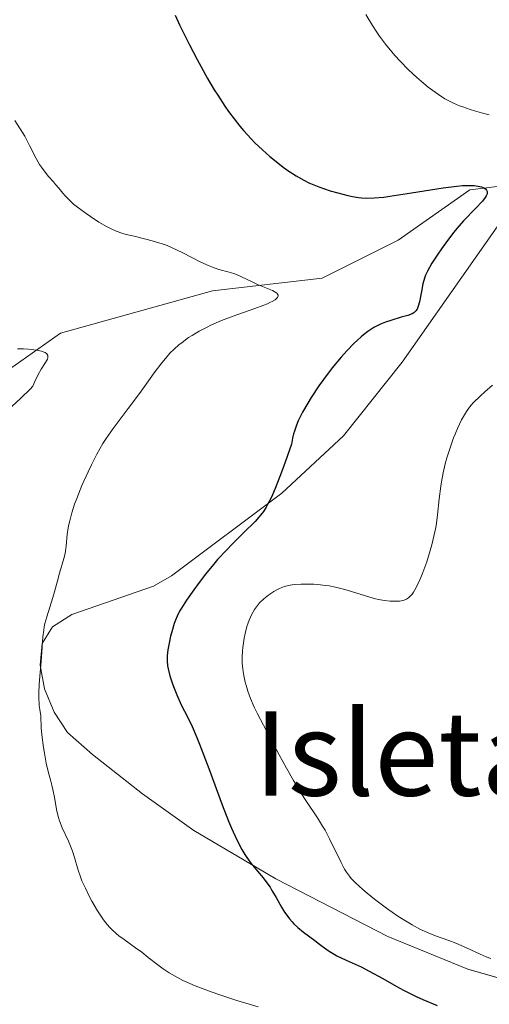
# Model space of a CAD drawing. Units: metres. Extents: x 654423 to 661319, y 4762562 to 4767344.
# Drawn here: x 656156 to 656212, y 4763349 to 4763466 of the extents above; entities that cross this region are included whole.
import ezdxf
from ezdxf.enums import TextEntityAlignment as Align

# ---------------------------------------------------------------- set-up
doc = ezdxf.new("R2010")
doc.units = ezdxf.units.M
doc.header["$MEASUREMENT"] = 0
doc.linetypes.add('DGN Style 3', pattern=[124.48688000000001, 88.9192, -35.56768])
for name, color, linetype, lineweight in [('Centroides', 7, 'Continuous', 0), ('Entidades rústicas y varios', 7, 'Continuous', 0), ('Hidrografía', 7, 'Continuous', 0), ('Relieve y altimetría', 7, 'Continuous', 0)]:
    doc.layers.add(name, color=color, linetype=linetype, lineweight=lineweight)
doc.styles.add('Style-arialn', font='arialn.shx', dxfattribs={"bigfont": 'arialnbig.shx'})

msp = doc.modelspace()

# ---------------------------------------------------------------- linework, layer by layer
at = {"layer": 'Entidades rústicas y varios', "color": 250, "linetype": 'Continuous', "lineweight": 0}
msp.add_polyline3d([(656214.3299999982, 4763443.58, 951.13), (656201.4699999988, 4763425.279999999, 949), (656194.5100000016, 4763416.550000001, 947.86), (656187.1999999993, 4763409.75, 946.6), (656174.1600000001, 4763399.949999999, 944.64), (656172.0300000012, 4763398.710000001, 944.44), (656162.3299999982, 4763395.380000001, 943.7), (656160.0399999991, 4763393.890000001, 943.48), (656158.8399999999, 4763391.93, 943.28), (656158.5799999982, 4763389.369999999, 943.0600000000001), (656159.0899999999, 4763386.540000001, 942.84), (656160.2300000004, 4763383.76, 942.62), (656161.8399999999, 4763381.380000001, 942.4200000000001), (656164.8000000007, 4763378.74, 942.1800000000001), (656170.6900000013, 4763374.08, 942.13), (656176.7899999991, 4763369.76, 942.3100000000001), (656186.5199999996, 4763364.02, 942.12), (656199.7699999996, 4763357.189999999, 941.23), (656209.2399999984, 4763353.310000001, 941.1), (656216.4200000018, 4763351.23, 941.47)], dxfattribs=at)
at = {"layer": 'Entidades rústicas y varios', "color": 92, "linetype": 'DGN Style 3', "lineweight": 0}
for points in [[(656214.3299999982, 4763443.58, 951.13), (656201.4699999988, 4763425.279999999, 949), (656194.5100000016, 4763416.550000001, 947.86), (656187.1999999993, 4763409.75, 946.6), (656174.1600000001, 4763399.949999999, 944.64)], [(656174.1600000001, 4763399.949999999, 944.64), (656172.0300000012, 4763398.710000001, 944.44), (656162.3299999982, 4763395.380000001, 943.7), (656160.0399999991, 4763393.890000001, 943.48), (656158.8399999999, 4763391.93, 943.28), (656158.5799999982, 4763389.369999999, 943.0600000000001), (656159.0899999999, 4763386.540000001, 942.84), (656160.2300000004, 4763383.76, 942.62), (656161.8399999999, 4763381.380000001, 942.4200000000001), (656164.8000000007, 4763378.74, 942.1800000000001), (656170.6900000013, 4763374.08, 942.13), (656176.7899999991, 4763369.76, 942.3100000000001), (656186.5199999996, 4763364.02, 942.12), (656199.7699999996, 4763357.189999999, 941.23), (656209.2399999984, 4763353.310000001, 941.1), (656216.4200000018, 4763351.23, 941.47)]]:
    msp.add_polyline3d(points, dxfattribs=at)
at = {"layer": 'Hidrografía', "color": 142, "linetype": 'DGN Style 3', "lineweight": 13}
msp.add_polyline3d([(656152.5, 4763422.75, 915), (656161, 4763428.75, 915.87), (656179, 4763433.75, 920), (656192, 4763435.25, 922.58), (656201, 4763439.75, 925), (656209.5, 4763445.75, 925), (656218, 4763446.75, 928.74), (656232, 4763452.25, 932.23), (656248.5, 4763455.25, 936.58), (656263.5, 4763461.25, 940.03), (656270.5, 4763466.25, 944.5600000000001), (656277, 4763471.25, 945), (656283.5, 4763471.25, 948.4), (656293.5, 4763471.75, 952.02), (656302, 4763475.25, 955.6), (656317, 4763477.75, 962.27), (656334, 4763480.75, 971.08), (656372, 4763481.25, 987.48), (656393.9100000001, 4763481.59, 999.63)], dxfattribs=at)
at = {"layer": 'Relieve y altimetría', "color": 36, "linetype": 'Continuous', "lineweight": 30, "elevation": 925, "flags": 128}
for points in [[(656174.5700000003, 4763466.439999999), (656175.0899999999, 4763465.310000001), (656176.2699999996, 4763462.92), (656177.1700000018, 4763461.189999999), (656177.6499999985, 4763460.300000001), (656178.4100000001, 4763458.949999999), (656179.2100000009, 4763457.609999999), (656179.620000001, 4763456.949999999), (656180.4699999988, 4763455.66), (656180.8999999985, 4763455.040000001), (656181.5599999987, 4763454.140000001), (656182.2300000004, 4763453.300000001), (656182.6799999997, 4763452.77), (656183.5799999982, 4763451.779999999), (656184.0300000012, 4763451.310000001), (656184.9200000018, 4763450.460000001), (656185.7800000012, 4763449.689999999), (656186.3399999999, 4763449.23), (656187.379999999, 4763448.42), (656187.9200000018, 4763448.029999999), (656188.9200000018, 4763447.380000001), (656189.8399999999, 4763446.859999999), (656190.4299999997, 4763446.58), (656190.8200000003, 4763446.41), (656191.6000000015, 4763446.1), (656192.9600000009, 4763445.630000001), (656193.870000001, 4763445.359999999), (656195.0500000007, 4763445.07), (656195.6000000015, 4763444.949999999), (656196.3000000007, 4763444.83), (656196.6499999985, 4763444.790000001), (656197.1999999993, 4763444.76), (656198.1400000006, 4763444.779999999), (656199.3099999987, 4763444.880000001), (656200.0100000016, 4763444.970000001), (656202.5899999999, 4763445.369999999), (656206.3399999999, 4763445.970000001), (656207.9600000009, 4763446.17), (656208.6400000006, 4763446.23), (656209.0399999991, 4763446.25), (656209.7300000004, 4763446.25), (656210.0199999996, 4763446.23), (656210.5, 4763446.17), (656210.870000001, 4763446.08), (656211.0700000003, 4763446), (656211.1700000018, 4763445.949999999), (656211.3500000015, 4763445.83), (656211.4699999988, 4763445.699999999), (656211.5500000007, 4763445.52), (656211.5599999987, 4763445.34), (656211.5399999991, 4763445.24), (656211.4400000013, 4763445.01), (656211.3299999982, 4763444.82), (656210.9800000004, 4763444.380000001), (656210.1700000018, 4763443.52), (656208.7399999984, 4763442.040000001), (656207.9699999988, 4763441.16), (656207.5799999982, 4763440.689999999), (656206.8299999982, 4763439.720000001), (656206.129999999, 4763438.75), (656205.7100000009, 4763438.119999999)], [(656205.7100000009, 4763438.119999999), (656205, 4763437.029999999), (656204.4600000009, 4763436.1), (656204.2300000004, 4763435.59), (656204.1099999994, 4763435.27), (656203.9299999997, 4763434.59), (656203.7600000016, 4763433.68), (656203.5300000012, 4763432.43), (656203.379999999, 4763431.92), (656203.3000000007, 4763431.710000001), (656203.2399999984, 4763431.59), (656203.1000000015, 4763431.380000001), (656203.0300000012, 4763431.300000001), (656202.8500000015, 4763431.15), (656202.6499999985, 4763431.029999999), (656202.1400000006, 4763430.83), (656201.370000001, 4763430.609999999), (656200.1400000006, 4763430.24), (656199.4899999984, 4763430.02), (656198.8999999985, 4763429.779999999), (656198.5899999999, 4763429.640000001), (656198.129999999, 4763429.4), (656197.3999999985, 4763428.93), (656196.879999999, 4763428.529999999), (656196.6000000015, 4763428.310000001), (656196.1700000018, 4763427.92), (656195.7699999996, 4763427.540000001), (656194.9100000001, 4763426.65), (656194.2399999984, 4763425.890000001), (656193.1999999993, 4763424.630000001), (656192.1400000006, 4763423.23), (656191.620000001, 4763422.49), (656190.7100000009, 4763421.119999999), (656190.2800000012, 4763420.43), (656189.6799999997, 4763419.369999999), (656189.1700000018, 4763418.32), (656188.9499999993, 4763417.800000001), (656188.6999999993, 4763417.109999999), (656188.6000000015, 4763416.779999999), (656188.4800000004, 4763416.279999999), (656188.3599999994, 4763415.560000001), (656187.6099999994, 4763413.43), (656187.1700000018, 4763412.23), (656186.4200000018, 4763410.32), (656186.1000000015, 4763409.57), (656185.8999999985, 4763409.140000001), (656185.5300000012, 4763408.41), (656185.3599999994, 4763408.1), (656185.0300000012, 4763407.58), (656184.7100000009, 4763407.15), (656184.4899999984, 4763406.890000001), (656184.0399999991, 4763406.41), (656182.6999999993, 4763405.07), (656181.3399999999, 4763403.720000001), (656180.6499999985, 4763403), (656179.6099999994, 4763401.869999999), (656179.1099999994, 4763401.290000001), (656178.1600000001, 4763400.130000001), (656177.3000000007, 4763399), (656176.7800000012, 4763398.300000001), (656175.9299999997, 4763397.07), (656175.3200000003, 4763396.130000001), (656175.0899999999, 4763395.74), (656174.8200000003, 4763395.18), (656174.6999999993, 4763394.9), (656174.4800000004, 4763394.290000001), (656174.1799999997, 4763393.310000001), (656174.0399999991, 4763392.779999999), (656173.8599999994, 4763391.960000001), (656173.7199999988, 4763391.18), (656173.6700000018, 4763390.82), (656173.6400000006, 4763390.48), (656173.629999999, 4763389.859999999), (656173.6799999997, 4763389.279999999), (656173.7399999984, 4763388.9), (656173.9600000009, 4763388.08), (656174.2699999996, 4763387.140000001), (656174.4600000009, 4763386.630000001), (656174.7699999996, 4763385.84), (656175.3000000007, 4763384.66), (656175.6900000013, 4763383.9), (656176.2699999996, 4763382.76), (656176.6000000015, 4763382.07), (656177.1600000001, 4763380.779999999), (656177.4800000004, 4763380), (656178.5700000003, 4763377.109999999), (656180.1499999985, 4763372.790000001), (656180.8999999985, 4763370.859999999), (656181.25, 4763370.02), (656181.8900000006, 4763368.619999999), (656182.4800000004, 4763367.5), (656182.8500000015, 4763366.890000001), (656183.0899999999, 4763366.529999999), (656183.5500000007, 4763365.880000001), (656184.3299999982, 4763364.939999999), (656185, 4763364.140000001), (656185.3299999982, 4763363.710000001), (656185.8200000003, 4763363.02), (656186.0500000007, 4763362.640000001), (656186.5300000012, 4763361.810000001), (656187.1900000013, 4763360.640000001)], [(656187.1900000013, 4763360.640000001), (656187.5399999991, 4763360.07), (656187.9200000018, 4763359.529999999), (656188.120000001, 4763359.27), (656188.4299999997, 4763358.91), (656188.6499999985, 4763358.68), (656189.1000000015, 4763358.25), (656189.7899999991, 4763357.67), (656191.120000001, 4763356.699999999), (656191.6999999993, 4763356.26), (656192.4400000013, 4763355.699999999), (656192.8200000003, 4763355.439999999), (656193.4100000001, 4763355.07), (656193.7399999984, 4763354.890000001), (656194.8500000015, 4763354.359999999), (656196.6000000015, 4763353.57), (656197.5799999982, 4763353.08), (656199.1700000018, 4763352.18), (656200.7600000016, 4763351.27), (656201.6499999985, 4763350.790000001), (656203.120000001, 4763350.07), (656203.9200000018, 4763349.710000001), (656205.6400000006, 4763349)]]:
    msp.add_lwpolyline(points, dxfattribs=at)
at = {"layer": 'Relieve y altimetría', "color": 36, "linetype": 'Continuous', "lineweight": 0, "flags": 128}
for points, elevation in [([(656197.1900000013, 4763466.529999999), (656197.9600000009, 4763465.23), (656198.4699999988, 4763464.449999999), (656198.8099999987, 4763463.960000001), (656199.5100000016, 4763463.02), (656200.2399999984, 4763462.109999999), (656200.620000001, 4763461.66), (656201.2300000004, 4763460.99), (656202.2300000004, 4763459.970000001), (656203.2199999988, 4763459.050000001), (656203.75, 4763458.59), (656204.5599999987, 4763457.92), (656205.379999999, 4763457.300000001), (656205.8000000007, 4763457.02), (656206.5399999991, 4763456.540000001), (656206.9299999997, 4763456.33), (656207.5599999987, 4763456.01), (656208.2699999996, 4763455.710000001), (656208.6600000001, 4763455.560000001), (656209.5500000007, 4763455.26), (656210.0500000007, 4763455.109999999), (656210.870000001, 4763454.880000001), (656211.8000000007, 4763454.640000001)], 930), ([(656155.5700000003, 4763453.949999999), (656156.7600000016, 4763452.08), (656157.3299999982, 4763451), (656158.1099999994, 4763449.460000001), (656158.5199999996, 4763448.75), (656158.7300000004, 4763448.42), (656159.1600000001, 4763447.83), (656159.5899999999, 4763447.300000001), (656160.1499999985, 4763446.66), (656160.4100000001, 4763446.359999999), (656160.7800000012, 4763445.92), (656161.2699999996, 4763445.32), (656161.5500000007, 4763445.02), (656162.0199999996, 4763444.529999999), (656162.2899999991, 4763444.279999999), (656162.5899999999, 4763444.01), (656163.2699999996, 4763443.470000001), (656164.0199999996, 4763442.92), (656164.5300000012, 4763442.560000001), (656165.5199999996, 4763441.91), (656166.4499999993, 4763441.369999999), (656166.8999999985, 4763441.140000001), (656167.6000000015, 4763440.84), (656168.3599999994, 4763440.57), (656168.7800000012, 4763440.449999999), (656169.7100000009, 4763440.220000001), (656171.1099999994, 4763439.880000001), (656171.8599999994, 4763439.689999999), (656173.0199999996, 4763439.33), (656173.620000001, 4763439.109999999), (656174.2199999988, 4763438.859999999)], 920), ([(656174.2199999988, 4763438.859999999), (656175.4100000001, 4763438.300000001), (656177.6400000006, 4763437.17), (656178.5899999999, 4763436.720000001), (656179.0100000016, 4763436.540000001), (656179.75, 4763436.290000001), (656180.9800000004, 4763435.960000001), (656181.5500000007, 4763435.790000001), (656181.8399999999, 4763435.68), (656182.4499999993, 4763435.41), (656183.6999999993, 4763434.800000001), (656184.3399999999, 4763434.5), (656186.1000000015, 4763433.779999999), (656186.4899999984, 4763433.57), (656186.629999999, 4763433.460000001), (656186.7699999996, 4763433.25), (656186.7800000012, 4763433.140000001), (656186.7100000009, 4763432.970000001), (656186.5399999991, 4763432.790000001), (656186.4200000018, 4763432.699999999), (656186.0899999999, 4763432.5), (656185.879999999, 4763432.390000001), (656185.5100000016, 4763432.220000001), (656185.0700000003, 4763432.050000001), (656184.0199999996, 4763431.67), (656181.4499999993, 4763430.76), (656180.0700000003, 4763430.23), (656178.870000001, 4763429.710000001), (656178.2800000012, 4763429.42), (656177.4100000001, 4763428.970000001), (656176.5799999982, 4763428.470000001), (656176.1700000018, 4763428.210000001), (656175.3900000006, 4763427.640000001), (656175.0100000016, 4763427.33), (656174.4699999988, 4763426.85), (656173.9499999993, 4763426.34), (656173.620000001, 4763425.98), (656172.9899999984, 4763425.220000001), (656172.0899999999, 4763424.029999999), (656170.9299999997, 4763422.390000001), (656170.3399999999, 4763421.58), (656169, 4763419.790000001), (656167.8099999987, 4763418.23), (656167.2300000004, 4763417.439999999), (656166.4100000001, 4763416.24), (656166.0199999996, 4763415.630000001), (656165.3000000007, 4763414.369999999), (656164.6499999985, 4763413.109999999), (656164.2600000016, 4763412.279999999), (656163.5399999991, 4763410.66), (656162.9299999997, 4763409.140000001), (656162.6700000018, 4763408.43), (656162.3399999999, 4763407.42), (656162.0799999982, 4763406.49), (656161.9800000004, 4763406.050000001), (656161.8999999985, 4763405.640000001), (656161.7899999991, 4763404.869999999), (656161.6600000001, 4763403.51), (656161.5799999982, 4763402.890000001), (656161.5300000012, 4763402.59), (656161.3900000006, 4763402), (656160.870000001, 4763400.25), (656160.629999999, 4763399.34), (656160.3000000007, 4763398.050000001), (656160.1000000015, 4763397.359999999), (656159.3599999994, 4763395.08), (656159.1499999985, 4763394.290000001), (656159.0599999987, 4763393.9), (656159, 4763393.5), (656158.9100000001, 4763392.699999999), (656158.7899999991, 4763390.880000001), (656158.7100000009, 4763389.77), (656158.5399999991, 4763388.029999999), (656158.4699999988, 4763387.08), (656158.4299999997, 4763386.09), (656158.4299999997, 4763385.59), (656158.4800000004, 4763384.58), (656158.5300000012, 4763384.08), (656158.6499999985, 4763383.33), (656158.7199999988, 4763381.92), (656158.8000000007, 4763381.08), (656158.9800000004, 4763379.57), (656159.0799999982, 4763378.91), (656159.3099999987, 4763377.73), (656159.5500000007, 4763376.73), (656159.8500000015, 4763375.609999999), (656159.9800000004, 4763375.119999999), (656160.0899999999, 4763374.6), (656160.2699999996, 4763373.67), (656160.5500000007, 4763372.050000001), (656160.75, 4763371.279999999), (656160.879999999, 4763370.890000001), (656161.1999999993, 4763370.08), (656161.9299999997, 4763368.460000001), (656162.2600000016, 4763367.68), (656162.3999999985, 4763367.300000001), (656162.6400000006, 4763366.560000001), (656163.0899999999, 4763365.050000001), (656163.370000001, 4763364.23), (656163.5399999991, 4763363.790000001), (656163.9400000013, 4763362.890000001)], 920), ([(656155.8900000006, 4763426.890000001), (656156.6000000015, 4763426.859999999), (656157.1999999993, 4763426.83), (656158.1400000006, 4763426.73), (656158.7600000016, 4763426.59), (656159.0399999991, 4763426.49), (656159.1799999997, 4763426.42), (656159.3599999994, 4763426.26), (656159.4800000004, 4763426.09), (656159.5, 4763425.99), (656159.4899999984, 4763425.790000001), (656159.4400000013, 4763425.630000001), (656159.2300000004, 4763425.26), (656158.6999999993, 4763424.460000001), (656158.3399999999, 4763423.83), (656157.9499999993, 4763422.99), (656157.7300000004, 4763422.460000001), (656157.3900000006, 4763422.08), (656156.3000000007, 4763421.02), (656154.2100000009, 4763419.09)], 915), ([(656212.1900000013, 4763422.57), (656211.2800000012, 4763421.779999999), (656210.7600000016, 4763421.300000001), (656209.8999999985, 4763420.449999999), (656209.4400000013, 4763419.960000001), (656209.1099999994, 4763419.449999999), (656208.5199999996, 4763418.449999999), (656208.0300000012, 4763417.439999999), (656207.7399999984, 4763416.76), (656207.5599999987, 4763416.310000001), (656207.2300000004, 4763415.380000001), (656206.7800000012, 4763413.949999999), (656206.5899999999, 4763413.23), (656206.3299999982, 4763412.15), (656206.120000001, 4763411.09), (656206.0399999991, 4763410.58), (656205.8500000015, 4763409.09), (656205.6600000001, 4763407.17), (656205.5399999991, 4763406.199999999), (656205.4499999993, 4763405.689999999), (656205.2399999984, 4763404.67), (656204.9899999984, 4763403.630000001), (656204.8000000007, 4763402.939999999), (656204.379999999, 4763401.59), (656203.9299999997, 4763400.33), (656203.6900000013, 4763399.75), (656203.3399999999, 4763398.960000001), (656202.9899999984, 4763398.290000001), (656202.8200000003, 4763398.02), (656202.6499999985, 4763397.779999999), (656202.5399999991, 4763397.640000001), (656202.3200000003, 4763397.42), (656202.2100000009, 4763397.32), (656201.9800000004, 4763397.18), (656201.7300000004, 4763397.07), (656201.5500000007, 4763397.02), (656201.1600000001, 4763396.960000001), (656200.4600000009, 4763396.93), (656200.0599999987, 4763396.949999999), (656199.3999999985, 4763397.02), (656198.6900000013, 4763397.140000001), (656198.3200000003, 4763397.23), (656197.120000001, 4763397.57), (656195.4800000004, 4763398.1), (656194.6799999997, 4763398.34), (656193.5599999987, 4763398.619999999), (656192.8399999999, 4763398.75), (656192.379999999, 4763398.82), (656191.4699999988, 4763398.92), (656191.0199999996, 4763398.949999999), (656190.1400000006, 4763398.98), (656189.5199999996, 4763398.98), (656188.6799999997, 4763398.92), (656187.9699999988, 4763398.800000001), (656187.5599999987, 4763398.689999999), (656187.3000000007, 4763398.6), (656186.8000000007, 4763398.380000001), (656186.2899999991, 4763398.109999999), (656186.0399999991, 4763397.949999999), (656185.6600000001, 4763397.689999999), (656185.0799999982, 4763397.23), (656184.5799999982, 4763396.74), (656184.3299999982, 4763396.449999999), (656183.9800000004, 4763395.970000001), (656183.6499999985, 4763395.390000001), (656183.5, 4763395.060000001), (656183.3500000015, 4763394.710000001), (656183.0899999999, 4763393.939999999), (656182.879999999, 4763393.109999999), (656182.7600000016, 4763392.550000001), (656182.5899999999, 4763391.449999999), (656182.5500000007, 4763391.060000001), (656182.5100000016, 4763390.32), (656182.5199999996, 4763389.630000001), (656182.5500000007, 4763389.18), (656182.6600000001, 4763388.310000001)], 930), ([(656182.6600000001, 4763388.310000001), (656182.870000001, 4763387.34), (656183.0599999987, 4763386.699999999), (656183.1999999993, 4763386.26), (656183.5199999996, 4763385.4), (656183.9600000009, 4763384.380000001), (656184.3399999999, 4763383.6), (656185.3900000006, 4763381.560000001), (656186.8999999985, 4763378.699999999), (656187.7600000016, 4763377.15), (656188.6099999994, 4763375.66), (656189.0199999996, 4763374.970000001), (656189.4100000001, 4763374.33), (656190.1499999985, 4763373.189999999), (656191.4600000009, 4763371.23), (656192.0500000007, 4763370.27), (656192.3399999999, 4763369.779999999), (656192.870000001, 4763368.76), (656194.2100000009, 4763366.01), (656194.6600000001, 4763365.15), (656194.879999999, 4763364.800000001), (656195.2300000004, 4763364.310000001), (656195.4400000013, 4763364.07), (656195.9299999997, 4763363.550000001), (656196.8000000007, 4763362.75), (656197.3200000003, 4763362.300000001), (656198.1799999997, 4763361.6), (656199.6099999994, 4763360.52), (656200.9699999988, 4763359.59), (656201.6600000001, 4763359.15), (656202.6799999997, 4763358.540000001), (656203.6600000001, 4763358.01), (656204.120000001, 4763357.790000001), (656204.5700000003, 4763357.59), (656205.4100000001, 4763357.25), (656207.0100000016, 4763356.689999999), (656207.8200000003, 4763356.390000001), (656209.1000000015, 4763355.84), (656210.7300000004, 4763355.08), (656211.4400000013, 4763354.77), (656211.9699999988, 4763354.57)], 930), ([(656163.9400000013, 4763362.890000001), (656164.3999999985, 4763361.960000001), (656164.7199999988, 4763361.359999999), (656165.370000001, 4763360.23), (656166, 4763359.27), (656166.3200000003, 4763358.85), (656166.8000000007, 4763358.27), (656167.0599999987, 4763358.01), (656167.6000000015, 4763357.51), (656167.8900000006, 4763357.27), (656168.5199999996, 4763356.810000001), (656169.8900000006, 4763355.84), (656170.620000001, 4763355.300000001), (656171.3900000006, 4763354.689999999), (656172.5199999996, 4763353.800000001), (656173.1499999985, 4763353.34), (656173.8500000015, 4763352.880000001), (656174.2300000004, 4763352.65), (656174.8399999999, 4763352.300000001), (656175.5, 4763351.970000001), (656175.9600000009, 4763351.75), (656176.9400000013, 4763351.32), (656178.5199999996, 4763350.710000001), (656179.629999999, 4763350.32), (656181.8999999985, 4763349.59), (656184.4299999997, 4763348.84)], 920)]:
    msp.add_lwpolyline(points, dxfattribs=dict(at, elevation=elevation))

# ---------------------------------------------------------------- texts
at = {"layer": 'Centroides', "color": 6, "linetype": 'Continuous', "lineweight": 0, "style": 'Style-arialn'}
msp.add_text('Isleta masa arbolada', height=10.00002, dxfattribs=at).set_placement((656250.1739165448, 4763378.880009999, 940), align=Align.MIDDLE_CENTER)

doc.saveas('drawing.dxf')
